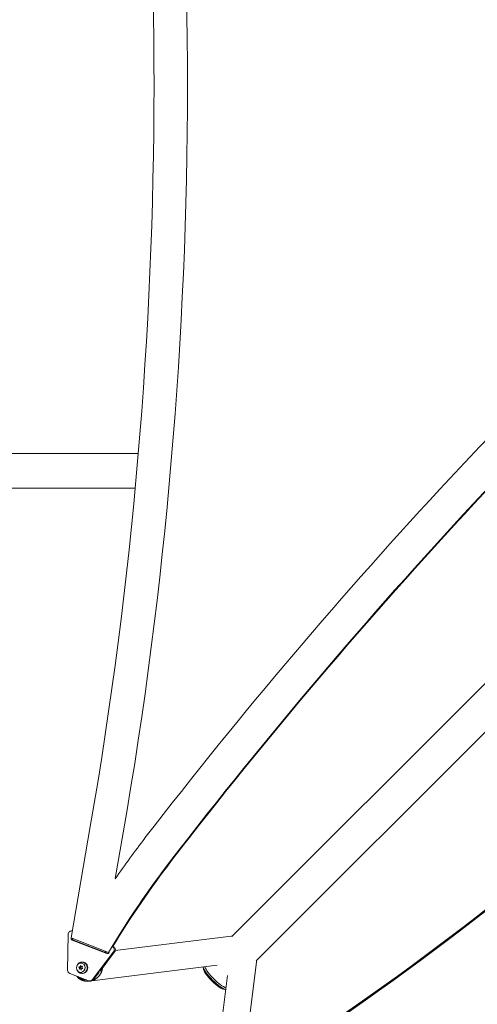
# Model space of a CAD drawing. Units: millimetres. Extents: x -5127 to 4945, y -4604 to 4576.
# Drawn here: x -2068 to -1425, y -1831 to -448 of the extents above; entities that cross this region are included whole.
import ezdxf

# ---------------------------------------------------------------- set-up
doc = ezdxf.new("R2010")
doc.units = ezdxf.units.MM
doc.header["$LTSCALE"] = 20
doc.layers.add('2d', color=230, linetype='Continuous')

msp = doc.modelspace()

# ---------------------------------------------------------------- linework, layer by layer
at = {"layer": '2d', "lineweight": 0}
for p, q in [((-669.4, -635.2), (-1769.9, -1735.7)), ((-635.2, -669.4), (-1735.7, -1769.9)), ((-3142.3, -1057.8), (-1901.4, -1057.8)), ((-3142.3, -1106.2), (-1905.7, -1106.2)), ((-1995.8, -1737.8), (-1968.8, -1581.4)), ((-1933.7, -1654.6), (-1922.5, -1590.4)), ((-1995.2, -1728.1), (-1994.1, -1728.1)), ((-1999.9, -1733), (-2000.7, -1782.9)), ((-1943.1, -1758.2), (-1995.8, -1737.8)), ((-1945.5, -1759.7), (-1994.1, -1740.9)), ((-1943.9, -1759.7), (-1992.4, -1740.9)), ((-1771.2, -1735.3), (-1933.7, -1755.7)), ((-1937, -1749.6), (-1936.6, -1749.7)), ((-1965.8, -1796.4), (-1936.3, -1757.6)), ((-1934.6, -1757.6), (-1955, -1784.4)), ((-1945.5, -1757.2), (-1949.1, -1757.7)), ((-1942.5, -1758.2), (-1943.1, -1758.2)), ((-1983.1, -1778.3), (-1985, -1778.5)), ((-1985, -1778.5), (-1983.7, -1780)), ((-1984, -1778.5), (-1985, -1778.5)), ((-1983.7, -1780), (-1984.5, -1781.8)), ((-1984.5, -1781.8), (-1982.6, -1781.3)), ((-1982.1, -1778.3), (-1984, -1778.5)), ((-1984, -1778.5), (-1982.7, -1780)), ((-1982.7, -1780), (-1983.7, -1780)), ((-1982.7, -1780), (-1983.3, -1781.5)), ((-1982.6, -1776.4), (-1983.1, -1778.3)), ((-1982.1, -1778.3), (-1983.1, -1778.3)), ((-1981.5, -1778), (-1982.6, -1776.4)), ((-1982.6, -1781.3), (-1981.5, -1783)), ((-1981.6, -1781.3), (-1982.6, -1781.3)), ((-1982.1, -1773.2), (-1980.4, -1773.2)), ((-1981.9, -1777.5), (-1982.1, -1778.3)), ((-1981.6, -1781.3), (-1981.2, -1781.8)), ((-1979.7, -1777.5), (-1981.5, -1778)), ((-1980.5, -1778), (-1981.5, -1778)), ((-1981.5, -1783), (-1981, -1781)), ((-1981, -1781), (-1979.1, -1780.8)), ((-1980.5, -1779.4), (-1979.7, -1777.5)), ((-1979.8, -1777.8), (-1980.5, -1778)), ((-1979.1, -1780.8), (-1980.5, -1779.4)), ((-1979.8, -1771.7), (-1980.4, -1771.7)), ((-1790.6, -1776.1), (-1970.1, -1798.6)), ((-1810.4, -1780), (-1810.4, -1778.6)), ((-1755.9, -1934.8), (-1735.3, -1771.2)), ((-1997.6, -1787.7), (-1971.1, -1798)), ((-1982.1, -1786.2), (-1980.4, -1786.2)), ((-1979.8, -1787.7), (-1980.4, -1787.7)), ((-1960.9, -1792.2), (-1964.1, -1796.4)), ((-1798, -1965.1), (-1776.1, -1790.6)), ((-1969.5, -1798.3), (-1967.8, -1798.3)), ((-1780, -1810.4), (-1778.6, -1810.4))]:
    msp.add_line(p, q, dxfattribs=at)
for centre, major_axis, ratio, start_param, end_param in [((1471.3, 3104), (-0.1, -4416.7), 0.93983, -0.945277, -0.635189), ((-7296.1, -538.5), (0.1, 5763.6), 0.93983, -1.752724, -1.389877), ((-7296.1, -538.5), (0.1, 5813.6), 0.93983, -1.752724, -1.389877), ((3403, -6221.6), (-0.1, -7288.6), 0.93983, -2.444636, -2.258053), ((3403, -6221.6), (-0.1, -7238.6), 0.93983, -2.444636, -2.258053), ((3403.5, -6221.6), (-0.1, -7238.6), 0.93983, -2.444636, -2.258053), ((3403.5, -6221.6), (-0.1, -7238.6), 0.93983, -2.444636, -2.258053), ((3404, -6221.6), (-0.1, -7238.6), 0.93983, -2.444636, -2.258053), ((-4628.3, 1278.2), (4758, 0), 0.848771, -0.921773, -0.584582), ((-919.8, -2446.6), (0, -1338.2), 0.93983, -2.258053, -2.204012), ((-919.8, -2446.6), (0, -1288.2), 0.93983, -2.258053, -2.134547), ((-919.2, -2446.6), (0, -1288.2), 0.93983, -2.258053, -2.142072), ((-919.3, -2446.6), (0, -1288.2), 0.93983, -2.258053, -2.142072), ((-918.7, -2446.6), (0, -1288.2), 0.93983, -2.258053, -2.142072), ((-1995.2, -1733.1), (0, 5), 0.93983, -0.216448, 1.553351), ((-1993.3, -1738.6), (0, -2.5), 0.93983, -1.855159, -0.349058), ((-1991.6, -1738.6), (0, -2.5), 0.93983, -1.601185, -0.349058), ((-1939.9, -1754.4), (0, 5), 0.93983, -2.251467, -0.470949), ((-1938.2, -1754.4), (0, 5), 0.93983, -2.251467, -0.349058), ((-919.3, -2446.6), (0, -1288.2), 0.93983, -2.134941, -2.134547), ((-919.2, -2446.6), (0, -1288.2), 0.93983, -2.134871, -2.134547), ((-1754.2, -1768.8), (18.9, -2.4), 0.543164, 0, 0.158476), ((-1996, -1783), (0, -5), 0.93983, -1.588242, -0.349058), ((-1982.1, -1779.7), (0, -6.5), 0.940689, -3.490256, 2.792929), ((-1980.4, -1779.7), (0, 8), 0.93983, 0.000008, 1.043752), ((-1980.4, -1779.7), (0, -8), 0.93983, -1.043735, 3.1416), ((-1980.4, -1779.7), (0, 6.5), 0.940689, -0.001982, 0), ((-1969.5, -1793.3), (0, -5), 0.93983, -0.349058, 0.890126)]:
    msp.add_ellipse(centre, major_axis=major_axis, ratio=ratio, start_param=start_param, end_param=end_param, dxfattribs=at)
at = {"layer": '2d', "lineweight": 0, "extrusion": (0, 0, -1)}
for centre, major_axis, ratio, start_param, end_param in [((-4628.3, 1277.3), (-4758, 0), 0.848771, -2.557011, -2.217779), ((-4628.3, 1279), (-4758, 0), 0.848771, -2.557011, -2.21982), ((-4628.3, 1278.1), (-4758, 0), 0.848771, -2.557011, -2.21982), ((-1768.8, -1754.2), (-2.4, 18.9), 0.543029, 0, 0.15812), ((-1944.7, -1757.4), (0, -2.5), 0.93983, -1.487754, 0.349058), ((-1979.8, -1779.7), (0, 8), 0.93983, 0, 3.141593), ((-1794.1, -1794.1), (15.7, -15.7), 0.258872, 0.271325, 2.870267), ((-1792.7, -1792.7), (17.1, -17.1), 0.258872, 0.387478, 2.754934), ((-1791, -1791), (-17.1, 17.1), 0.258872, -2.628547, -0.512386), ((-1967.8, -1793.3), (0, -5), 0.93983, -0.890126, 0)]:
    msp.add_ellipse(centre, major_axis=major_axis, ratio=ratio, start_param=start_param, end_param=end_param, dxfattribs=at)
at = {"layer": '2d', "lineweight": 0}
for points, weights in [([(-1965, -1797.3), (-1957.3, -1794.3), (-1952.3, -1787.8), (-1951.7, -1780)], [0.531432796115, 0.481594808215, 0.491021951283, 0.559714225318]), ([(-1988, -1791.4), (-1987.1, -1792.6), (-1986.1, -1793.6), (-1985.1, -1794.5)], [0.819051670628, 0.872621793119, 0.93293790291, 1]), ([(-1986.1, -1792.1), (-1983.1, -1795), (-1978.9, -1796.8), (-1974.1, -1796.8)], [0.644830535702, 0.569717616044, 0.523821346067, 0.50714172577]), ([(-1985.1, -1794.5), (-1980.9, -1797.9), (-1975, -1799.8), (-1968.1, -1798.3)], [1, 0.778687879059, 0.630844340431, 0.556469384116]), ([(-1961.2, -1792), (-1958.8, -1790), (-1957.1, -1787.5), (-1956.1, -1785)], [0.537213292459, 0.563304276019, 0.603114942351, 0.656645291452])]:
    msp.add_rational_spline(points, weights, degree=3, dxfattribs=at)

doc.saveas('drawing.dxf')
